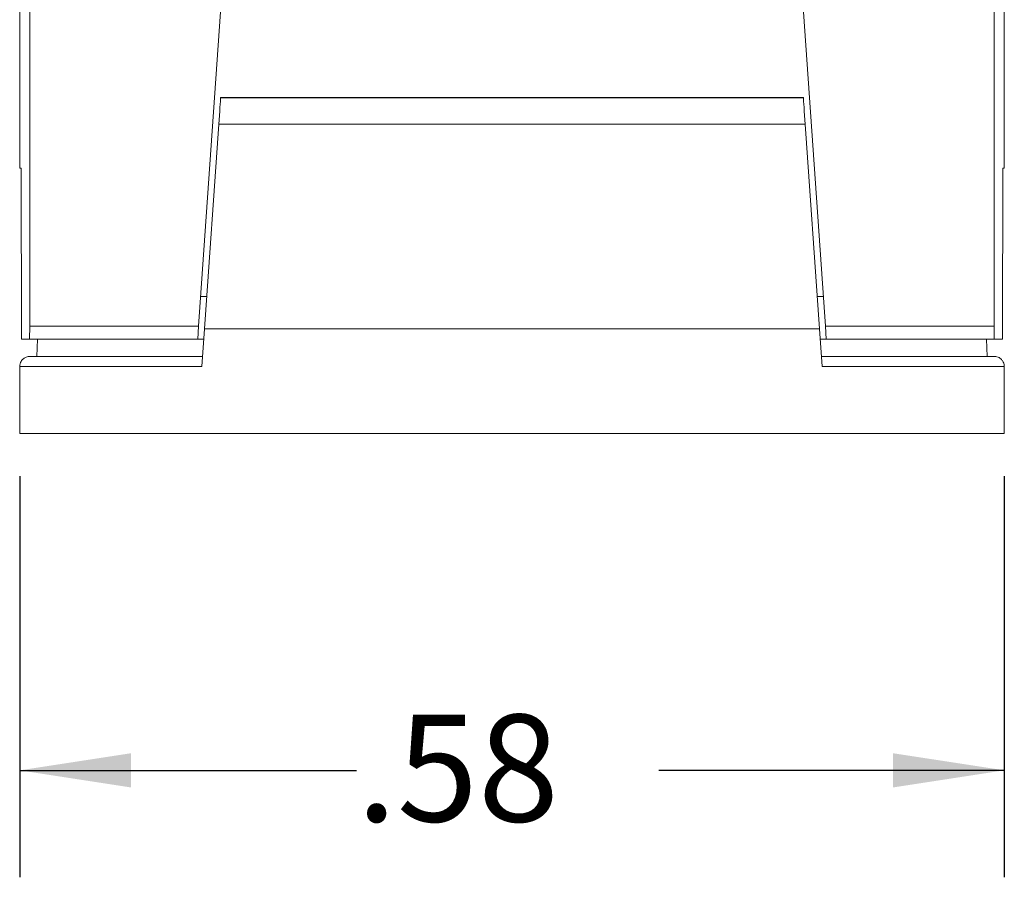
# Model space of a CAD drawing. Units: inches. Extents: x 2.37 to 10.77, y 0.34 to 8.06.
# Drawn here: x 2.47 to 3.62, y 4.36 to 5.36 of the extents above; entities that cross this region are included whole.
import ezdxf

# ---------------------------------------------------------------- set-up
doc = ezdxf.new("R2010")
doc.units = ezdxf.units.IN
doc.header["$MEASUREMENT"] = 0
doc.layers.add('FORMAT', color=7, linetype='Continuous')
doc.styles.add('SLDTEXTSTYLE0', font='TXT', dxfattribs={"width": 0.605})
doc.dimstyles.new('SLDDIMSTYLE0', dxfattribs={"dimtxt": 0.125, "dimasz": 0.13, "dimexe": 0, "dimexo": 0.0625, "dimgap": 0.03125, "dimtad": 0, "dimtih": 1, "dimtoh": 1, "dimlfac": 0.5, "dimrnd": 1e-09, "dimzin": 12, "dimdsep": 46, "dimtxsty": 'SLDTEXTSTYLE0', "dimsah": 1, "dimcen": 0.09, "dimadec": 0, "dimazin": 3, "dimtfac": 1, "dimtofl": 0, "dimtmove": 0, "dimatfit": 3, "dimfxl": 1, "dimfrac": 2, "dimtolj": 1, "dimtzin": 12, "dimarcsym": 0})

# ---------------------------------------------------------------- blocks, each defined once
blk = doc.blocks.new('_D')
at = {"layer": 'FORMAT', "color": 7}
for p, q in [((2.4734, 4.8255), (2.4734, 4.3568)), ((3.6234, 4.8255), (3.6234, 4.3568)), ((2.4734, 4.4818), (2.8666, 4.4818)), ((3.6234, 4.4818), (3.2199, 4.4818))]:
    blk.add_line(p, q, dxfattribs=at)
for points in [[(2.4734, 4.4818), (2.6034, 4.4618), (2.6034, 4.5018)], [(3.6234, 4.4818), (3.4934, 4.5018), (3.4934, 4.4618)]]:
    blk.add_solid(points, dxfattribs=at)
at = {"layer": 'FORMAT', "color": 7, "insert": (2.8666, 4.547, -0.1288), "char_height": 0.125, "attachment_point": 1, "style": 'SLDTEXTSTYLE0'}
blk.add_mtext('.58', dxfattribs=at)

msp = doc.modelspace()

# ---------------------------------------------------------------- linework, layer by layer
at = {"color": 7, "linetype": 'Continuous', "lineweight": 15}
for p, q in [((2.4855, 5.6676), (2.4851, 5.0007)), ((3.6113, 5.6676), (3.6116, 5.0007)), ((2.4734, 5.1855), (2.4734, 5.6555)), ((3.6234, 5.1855), (3.6234, 5.6555)), ((2.7088, 5.3789), (2.6823, 5.0007)), ((3.388, 5.3789), (3.4145, 5.0007)), ((3.3886, 5.2679), (2.7081, 5.2679)), ((2.7081, 5.2679), (2.7081, 5.2677)), ((2.7081, 5.2677), (3.3887, 5.2677)), ((3.3886, 5.2679), (3.3887, 5.2677)), ((2.7059, 5.2367), (2.6892, 4.9978)), ((3.3908, 5.2367), (2.7059, 5.2367)), ((3.3908, 5.2367), (3.4075, 4.9978)), ((2.475, 5.1855), (2.4734, 5.1855)), ((2.475, 5.1855), (2.4753, 4.9855)), ((3.6214, 4.9855), (3.6217, 5.1855)), ((3.6217, 5.1855), (3.6234, 5.1855)), ((2.6847, 5.0355), (2.6919, 5.0355)), ((3.4049, 5.0355), (3.412, 5.0355)), ((2.4851, 5.0007), (2.485, 4.9855)), ((2.6823, 5.0007), (2.4851, 5.0007)), ((2.6823, 5.0007), (2.6813, 4.9855)), ((2.6892, 4.9978), (2.6861, 4.9535)), ((3.4075, 4.9978), (2.6892, 4.9978)), ((3.4075, 4.9978), (3.4106, 4.9535)), ((3.6116, 5.0007), (3.4145, 5.0007)), ((3.4145, 5.0007), (3.4155, 4.9855)), ((3.6116, 5.0007), (3.6117, 4.9855)), ((2.485, 4.9855), (2.4753, 4.9855)), ((2.6813, 4.9855), (2.485, 4.9855)), ((2.4934, 4.9655), (2.4941, 4.9855)), ((2.6813, 4.9855), (2.6884, 4.9855)), ((3.4084, 4.9855), (3.4155, 4.9855)), ((3.6117, 4.9855), (3.4155, 4.9855)), ((3.6034, 4.9655), (3.6027, 4.9855)), ((3.6117, 4.9855), (3.6214, 4.9855)), ((2.4934, 4.9655), (2.4854, 4.9655)), ((2.4934, 4.9655), (2.687, 4.9655)), ((3.4098, 4.9655), (3.6034, 4.9655)), ((3.6114, 4.9655), (3.6034, 4.9655)), ((2.4734, 4.9535), (2.4734, 4.8755)), ((2.6861, 4.9535), (2.4734, 4.9535)), ((3.6234, 4.9535), (3.4106, 4.9535)), ((3.6234, 4.9535), (3.6234, 4.8755)), ((3.6234, 4.8755), (2.4734, 4.8755))]:
    msp.add_line(p, q, dxfattribs=at)
at = {"color": 7, "linetype": 'Continuous', "lineweight": 15, "flags": 128}
for points in [[(2.7059, 5.2367), (2.7063, 5.242), (2.7067, 5.2471), (2.707, 5.2519), (2.7073, 5.2563), (2.7076, 5.2601), (2.7078, 5.2632), (2.708, 5.2655), (2.7081, 5.267), (2.7081, 5.2677)], [(3.3887, 5.2677), (3.3887, 5.267), (3.3888, 5.2655), (3.389, 5.2632), (3.3892, 5.2601), (3.3895, 5.2563), (3.3898, 5.2519), (3.3901, 5.2471), (3.3904, 5.242), (3.3908, 5.2367)]]:
    msp.add_lwpolyline(points, dxfattribs=at)
at = {"color": 7, "linetype": 'Continuous', "lineweight": 15}
for points, knots in [([(2.4734, 4.9535), (2.4735, 4.9546), (2.4737, 4.9568), (2.4751, 4.9601), (2.4776, 4.9629), (2.4804, 4.9646), (2.4831, 4.9654), (2.4847, 4.9655), (2.4854, 4.9655)], [0, 0, 0, 0, 0.160774, 0.320828, 0.545017, 0.774824, 0.89689, 1, 1, 1, 1]), ([(3.6114, 4.9655), (3.6121, 4.9655), (3.6138, 4.9654), (3.6169, 4.9644), (3.6199, 4.9624), (3.6221, 4.9592), (3.6232, 4.9562), (3.6233, 4.9543), (3.6234, 4.9535)], [0, 0, 0, 0, 0.101231, 0.253793, 0.523744, 0.726558, 0.888748, 1, 1, 1, 1])]:
    msp.add_open_spline(points, degree=3, knots=knots, dxfattribs=at)

# ---------------------------------------------------------------- dimensions: what is measured, and where the dimension line sits
at = {"layer": 'FORMAT', "color": 7}
dim = msp.add_linear_dim(base=(2.4733824587, 4.4818122381), p1=(3.6233824587, 4.8755134192), p2=(2.4733824587, 4.8755134192), dimstyle='SLDDIMSTYLE0', dxfattribs=at)
dim.commit()
dim.dimension.update_dxf_attribs({"geometry": '_D', "text_midpoint": (3.0432674447, 4.4818122381), "dimtype": 160})

doc.saveas('drawing.dxf')
